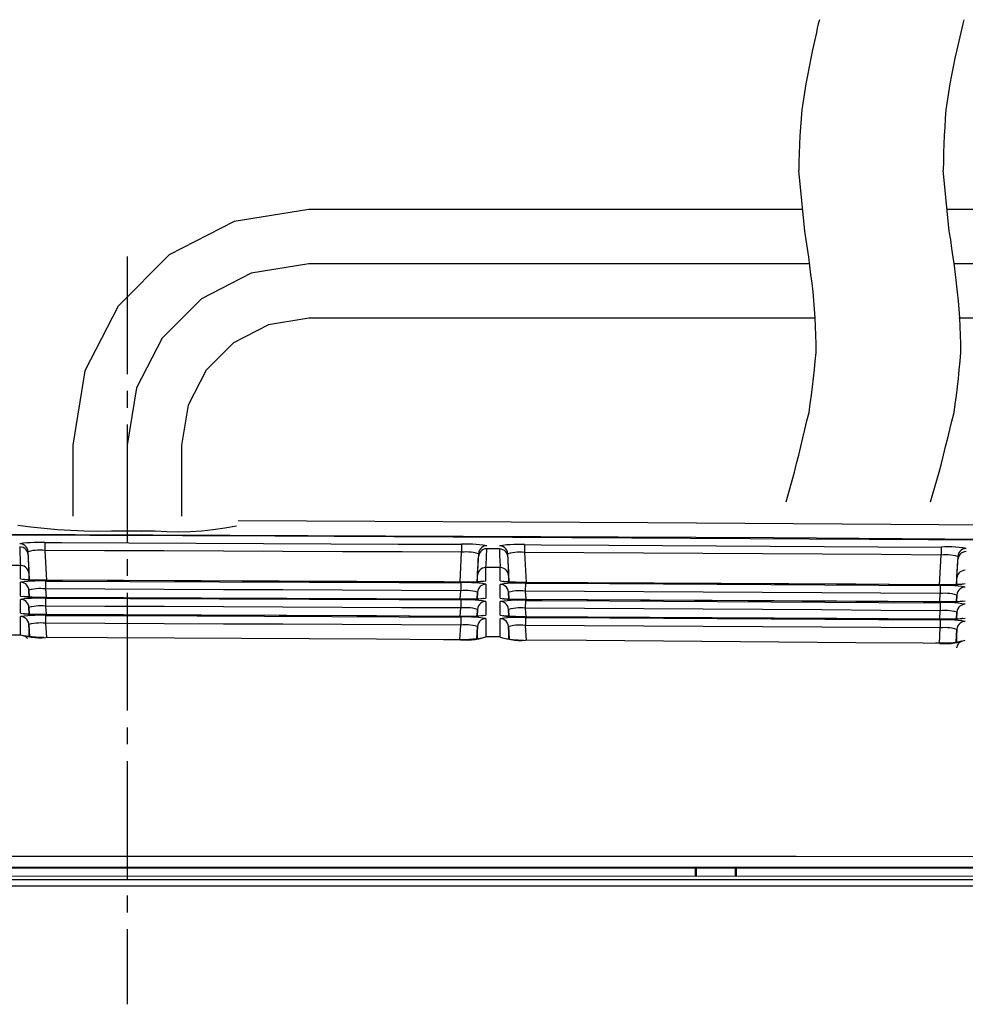
# Model space of a CAD drawing. Extents: x -409 to 545, y 148 to 402.
# Drawn here: x -87 to -31, y 324 to 382 of the extents above; entities that cross this region are included whole.
import ezdxf

# ---------------------------------------------------------------- set-up
doc = ezdxf.new("R2010")
doc.units = 0
doc.linetypes.add('CENTER2', pattern=[10, 7, -1, 1, -1])
doc.layers.add('3', color=1, linetype='CONTINUOUS')

msp = doc.modelspace()

# ---------------------------------------------------------------- linework, layer by layer
at = {"layer": '3', "color": 7, "linetype": 'CONTINUOUS'}
for p, q in [((-39.96, 382.37), (-40.021, 382.116)), ((-31.375, 382.37), (-31.438, 382.117)), ((-40.08, 381.862), (-40.139, 381.608)), ((-40.021, 382.116), (-40.08, 381.862)), ((-31.5, 381.863), (-31.56, 381.609)), ((-31.438, 382.117), (-31.5, 381.863)), ((-40.252, 381.097), (-40.307, 380.841)), ((-40.196, 381.352), (-40.252, 381.097)), ((-40.139, 381.608), (-40.196, 381.352)), ((-31.677, 381.1), (-31.734, 380.844)), ((-31.619, 381.354), (-31.677, 381.1)), ((-31.56, 381.609), (-31.619, 381.354)), ((-40.361, 380.585), (-40.47, 380.078)), ((-40.307, 380.841), (-40.361, 380.585)), ((-31.789, 380.588), (-31.9, 380.082)), ((-31.734, 380.844), (-31.789, 380.588)), ((-40.47, 380.078), (-40.574, 379.569)), ((-31.9, 380.082), (-32.005, 379.574)), ((-40.574, 379.569), (-40.671, 379.059)), ((-32.005, 379.574), (-32.105, 379.065)), ((-40.671, 379.059), (-40.764, 378.549)), ((-32.105, 379.065), (-32.198, 378.555)), ((-40.764, 378.549), (-40.85, 378.037)), ((-32.198, 378.555), (-32.286, 378.043)), ((-40.931, 377.524), (-41.007, 377.011)), ((-40.85, 378.037), (-40.931, 377.524)), ((-32.368, 377.531), (-32.443, 377.017)), ((-32.286, 378.043), (-32.368, 377.531)), ((-41.007, 377.011), (-41.046, 376.498)), ((-32.443, 377.017), (-32.479, 376.504)), ((-41.046, 376.498), (-41.08, 375.985)), ((-32.479, 376.504), (-32.51, 375.991)), ((-41.08, 375.985), (-41.11, 375.472)), ((-32.51, 375.991), (-32.536, 375.477)), ((-41.11, 375.472), (-41.135, 374.958)), ((-32.536, 375.477), (-32.558, 374.963)), ((-41.135, 374.958), (-41.156, 374.444)), ((-32.558, 374.963), (-32.575, 374.45)), ((-41.156, 374.444), (-41.171, 373.929)), ((-32.575, 374.45), (-32.589, 373.936)), ((-41.171, 373.929), (-41.182, 373.414)), ((-32.589, 373.936), (-32.598, 373.422)), ((-40.828, 369.806), (-41.182, 373.414)), ((-32.237, 369.801), (-32.598, 373.422)), ((-70.311, 371.091), (-74.744, 370.376)), ((-40.994, 371.091), (-70.311, 371.091)), ((-11.527, 371.091), (-32.335, 371.091)), ((-74.744, 370.376), (-78.593, 368.385)), ((-40.745, 369.29), (-40.828, 369.806)), ((-32.155, 369.285), (-32.237, 369.801)), ((-40.667, 368.775), (-40.745, 369.29)), ((-40.593, 368.259), (-40.667, 368.775)), ((-32.078, 368.769), (-32.155, 369.285)), ((-32.004, 368.253), (-32.078, 368.769)), ((-78.593, 368.385), (-81.628, 365.35)), ((-40.523, 367.742), (-40.593, 368.259)), ((-31.934, 367.735), (-32.004, 368.253)), ((-70.311, 367.854), (-73.721, 367.305)), ((-40.553, 367.854), (-70.311, 367.854)), ((-40.457, 367.225), (-40.523, 367.742)), ((-11.527, 367.854), (-31.967, 367.854)), ((-31.868, 367.218), (-31.934, 367.735)), ((-73.721, 367.305), (-76.682, 365.774)), ((-40.395, 366.707), (-40.457, 367.225)), ((-31.806, 366.699), (-31.868, 367.218)), ((-40.337, 366.188), (-40.395, 366.707)), ((-31.747, 366.18), (-31.806, 366.699)), ((-40.29, 365.676), (-40.337, 366.188)), ((-31.697, 365.667), (-31.747, 366.18)), ((-81.628, 365.35), (-83.619, 361.5)), ((-76.682, 365.774), (-79.017, 363.439)), ((-40.25, 365.163), (-40.29, 365.676)), ((-31.654, 365.153), (-31.697, 365.667)), ((-40.217, 364.649), (-40.25, 365.163)), ((-40.189, 364.135), (-40.217, 364.649)), ((-31.618, 364.639), (-31.654, 365.153)), ((-72.699, 364.234), (-74.772, 363.162)), ((-70.311, 364.619), (-72.699, 364.234)), ((-40.192, 364.619), (-70.311, 364.619)), ((-40.169, 363.62), (-40.189, 364.135)), ((-11.527, 364.619), (-31.667, 364.619)), ((-31.589, 364.124), (-31.618, 364.639)), ((-31.568, 363.609), (-31.589, 364.124)), ((-40.156, 363.105), (-40.169, 363.62)), ((-31.553, 363.094), (-31.568, 363.609)), ((-79.017, 363.439), (-80.549, 360.478)), ((-74.772, 363.162), (-76.406, 361.527)), ((-40.149, 362.589), (-40.156, 363.105)), ((-31.547, 362.578), (-31.553, 363.094)), ((-40.199, 362.079), (-40.149, 362.589)), ((-31.593, 362.068), (-31.547, 362.578)), ((-40.253, 361.569), (-40.199, 362.079)), ((-31.644, 361.557), (-31.593, 362.068)), ((-83.619, 361.5), (-84.333, 357.069)), ((-76.406, 361.527), (-77.478, 359.455)), ((-40.309, 361.06), (-40.253, 361.569)), ((-31.698, 361.048), (-31.644, 361.557)), ((-40.434, 360.042), (-40.37, 360.551)), ((-40.37, 360.551), (-40.309, 361.06)), ((-31.756, 360.538), (-31.698, 361.048)), ((-80.549, 360.478), (-81.099, 357.069)), ((-40.502, 359.533), (-40.434, 360.042)), ((-31.884, 359.521), (-31.818, 360.03)), ((-31.818, 360.03), (-31.756, 360.538)), ((-77.478, 359.455), (-77.863, 357.069)), ((-40.574, 359.025), (-40.502, 359.533)), ((-31.954, 359.014), (-31.884, 359.521)), ((-40.694, 358.518), (-40.574, 359.025)), ((-32.078, 358.508), (-31.954, 359.014)), ((-40.815, 358.011), (-40.694, 358.518)), ((-32.203, 358.002), (-32.078, 358.508)), ((-40.938, 357.505), (-40.815, 358.011)), ((-32.328, 357.496), (-32.203, 358.002)), ((-84.333, 357.069), (-84.333, 352.862)), ((-81.099, 357.069), (-81.099, 352.862)), ((-77.863, 357.069), (-77.863, 352.862)), ((-41.061, 356.998), (-40.938, 357.505)), ((-32.453, 356.99), (-32.328, 357.496)), ((-41.31, 355.986), (-41.185, 356.492)), ((-41.185, 356.492), (-41.061, 356.998)), ((-32.707, 355.979), (-32.58, 356.485)), ((-32.58, 356.485), (-32.453, 356.99)), ((-41.435, 355.481), (-41.31, 355.986)), ((-32.835, 355.474), (-32.707, 355.979)), ((-41.937, 353.711), (-41.435, 355.481)), ((-33.351, 353.711), (-32.835, 355.474)), ((-50.144, 352.456), (-74.511, 352.576)), ((-25.778, 352.302), (-50.144, 352.456)), ((-72.325, 351.676), (-121.515, 351.818)), ((-42.679, 351.573), (-111.633, 351.852)), ((-87.603, 352.332), (-86.819, 352.226)), ((-86.819, 352.226), (-86.032, 352.138)), ((-86.032, 352.138), (-85.243, 352.07)), ((-85.243, 352.07), (-84.453, 352.019)), ((-84.453, 352.019), (-83.661, 351.988)), ((-83.661, 351.988), (-82.869, 351.975)), ((-82.869, 351.975), (-82.077, 351.981)), ((-82.077, 351.981), (-80.231, 351.974)), ((-82.029, 351.981), (-81.665, 351.978)), ((-81.665, 351.978), (-81.302, 351.977)), ((-81.302, 351.977), (-80.938, 351.976)), ((-80.938, 351.976), (-80.574, 351.976)), ((-80.574, 351.976), (-80.21, 351.977)), ((-80.231, 351.974), (-79.437, 351.981)), ((-80.21, 351.977), (-79.844, 351.978)), ((-79.844, 351.978), (-79.478, 351.981)), ((-79.437, 351.981), (-78.746, 351.944)), ((-78.746, 351.944), (-78.053, 351.934)), ((-78.053, 351.934), (-77.361, 351.951)), ((-77.361, 351.951), (-76.669, 351.994)), ((-76.669, 351.994), (-75.979, 352.064)), ((-75.979, 352.064), (-75.291, 352.161)), ((-75.291, 352.161), (-74.607, 352.284)), ((-87.273, 351.243), (-87.486, 351.216)), ((-87.377, 351.203), (-87.486, 351.216)), ((-87.276, 351.168), (-87.377, 351.203)), ((-87.061, 351.264), (-87.273, 351.243)), ((-86.847, 351.281), (-87.061, 351.264)), ((-86.634, 351.292), (-86.847, 351.281)), ((-86.42, 351.297), (-86.634, 351.292)), ((-86.206, 351.297), (-86.42, 351.297)), ((-85.991, 351.292), (-86.206, 351.297)), ((-85.991, 351.292), (-84.992, 351.284)), ((-85.991, 351.292), (-85.991, 350.815)), ((-84.992, 351.284), (-80.996, 351.27)), ((-80.996, 351.27), (-64.988, 351.201)), ((-23.136, 351.392), (-72.325, 351.676)), ((-64.988, 351.201), (-61.22, 351.183)), ((-61.004, 351.194), (-61.22, 351.183)), ((-60.79, 351.196), (-61.004, 351.194)), ((-60.576, 351.192), (-60.79, 351.196)), ((-60.362, 351.18), (-60.576, 351.192)), ((26.273, 351.016), (-42.679, 351.573)), ((-87.377, 351.024), (-87.486, 351.036)), ((-87.486, 351.036), (-87.48, 350.877)), ((-87.48, 350.877), (-87.475, 350.717)), ((-87.475, 350.717), (-87.469, 350.558)), ((-87.276, 350.989), (-87.377, 351.024)), ((-87.185, 351.113), (-87.276, 351.168)), ((-87.185, 350.934), (-87.276, 350.989)), ((-87.109, 351.041), (-87.185, 351.113)), ((-87.109, 350.861), (-87.185, 350.934)), ((-87.049, 350.953), (-87.109, 351.041)), ((-87.049, 350.773), (-87.109, 350.861)), ((-87.008, 350.853), (-87.049, 350.953)), ((-87.008, 350.672), (-87.049, 350.773)), ((-86.99, 350.743), (-87.008, 350.853)), ((-86.99, 350.562), (-87.008, 350.672)), ((-86.85, 350.779), (-86.99, 350.743)), ((-86.901, 349.068), (-86.99, 350.743)), ((-86.709, 350.807), (-86.85, 350.779)), ((-86.567, 350.826), (-86.709, 350.807)), ((-86.424, 350.837), (-86.567, 350.826)), ((-86.28, 350.839), (-86.424, 350.837)), ((-86.135, 350.831), (-86.28, 350.839)), ((-85.991, 350.815), (-86.135, 350.831)), ((-82.453, 350.803), (-85.991, 350.815)), ((-85.991, 350.815), (-85.902, 349.044)), ((-78.915, 350.79), (-82.453, 350.803)), ((-75.376, 350.776), (-78.915, 350.79)), ((-71.838, 350.762), (-75.376, 350.776)), ((-68.299, 350.746), (-71.838, 350.762)), ((-64.759, 350.73), (-68.299, 350.746)), ((-61.22, 350.712), (-64.759, 350.73)), ((-61.316, 348.942), (-61.22, 350.712)), ((-61.22, 351.183), (-61.22, 350.712)), ((-61.077, 350.726), (-61.22, 350.712)), ((-60.934, 350.73), (-61.077, 350.726)), ((-60.791, 350.726), (-60.934, 350.73)), ((-60.649, 350.714), (-60.791, 350.726)), ((-60.507, 350.693), (-60.649, 350.714)), ((-60.365, 350.663), (-60.507, 350.693)), ((-60.225, 350.626), (-60.365, 350.663)), ((-60.149, 351.16), (-60.362, 351.18)), ((-60.225, 350.626), (-60.317, 348.955)), ((-60.207, 350.736), (-60.225, 350.626)), ((-60.167, 350.836), (-60.207, 350.736)), ((-60.167, 350.655), (-60.207, 350.554)), ((-60.107, 350.924), (-60.167, 350.836)), ((-60.107, 350.743), (-60.167, 350.655)), ((-59.936, 351.133), (-60.149, 351.16)), ((-60.029, 350.997), (-60.107, 350.924)), ((-60.029, 350.816), (-60.107, 350.743)), ((-59.938, 351.052), (-60.029, 350.997)), ((-59.938, 350.872), (-60.029, 350.816)), ((-59.835, 351.087), (-59.938, 351.052)), ((-59.835, 350.907), (-59.938, 350.872)), ((-59.723, 351.099), (-59.936, 351.133)), ((-59.723, 351.099), (-59.835, 351.087)), ((-59.723, 350.919), (-59.835, 350.907)), ((-59.741, 350.441), (-59.735, 350.6)), ((-59.735, 350.6), (-59.729, 350.759)), ((-59.729, 350.759), (-59.723, 350.919)), ((-58.979, 350.913), (-59.723, 350.919)), ((-58.766, 351.122), (-58.979, 351.096)), ((-58.868, 351.082), (-58.979, 351.096)), ((-58.868, 350.9), (-58.979, 350.913)), ((-58.979, 350.913), (-58.973, 350.753)), ((-58.973, 350.753), (-58.967, 350.593)), ((-58.765, 351.046), (-58.868, 351.082)), ((-58.765, 350.865), (-58.868, 350.9)), ((-58.553, 351.144), (-58.766, 351.122)), ((-58.675, 350.99), (-58.765, 351.046)), ((-58.675, 350.81), (-58.765, 350.865)), ((-58.599, 350.917), (-58.675, 350.99)), ((-58.599, 350.737), (-58.675, 350.81)), ((-58.54, 350.83), (-58.599, 350.917)), ((-58.54, 350.65), (-58.599, 350.737)), ((-58.339, 351.159), (-58.553, 351.144)), ((-58.501, 350.731), (-58.54, 350.83)), ((-58.501, 350.55), (-58.54, 350.65)), ((-58.484, 350.623), (-58.501, 350.731)), ((-58.343, 350.657), (-58.484, 350.623)), ((-58.394, 348.948), (-58.484, 350.623)), ((-58.202, 350.684), (-58.343, 350.657)), ((-58.124, 351.17), (-58.339, 351.159)), ((-58.059, 350.702), (-58.202, 350.684)), ((-57.91, 351.174), (-58.124, 351.17)), ((-57.916, 350.713), (-58.059, 350.702)), ((-57.772, 350.715), (-57.916, 350.713)), ((-57.696, 351.174), (-57.91, 351.174)), ((-57.628, 350.708), (-57.772, 350.715)), ((-57.483, 351.168), (-57.696, 351.174)), ((-57.483, 350.692), (-57.628, 350.708)), ((-57.483, 351.168), (-56.484, 351.16)), ((-57.483, 351.168), (-57.483, 350.692)), ((-53.948, 350.673), (-57.483, 350.692)), ((-57.483, 350.692), (-57.394, 348.921)), ((-56.484, 351.16), (-52.481, 351.14)), ((-50.412, 350.654), (-53.948, 350.673)), ((-52.481, 351.14), (-36.481, 351.042)), ((-46.875, 350.635), (-50.412, 350.654)), ((-43.338, 350.614), (-46.875, 350.635)), ((-39.8, 350.593), (-43.338, 350.614)), ((-36.481, 351.042), (-32.725, 351.018)), ((-32.51, 351.028), (-32.725, 351.018)), ((-32.725, 351.018), (-32.725, 350.547)), ((-32.294, 351.031), (-32.51, 351.028)), ((-32.08, 351.026), (-32.294, 351.031)), ((-31.866, 351.014), (-32.08, 351.026)), ((-31.652, 350.995), (-31.866, 351.014)), ((-31.674, 350.67), (-31.715, 350.569)), ((-31.614, 350.758), (-31.674, 350.67)), ((-31.44, 350.968), (-31.652, 350.995)), ((-31.536, 350.831), (-31.614, 350.758)), ((-31.536, 350.65), (-31.614, 350.577)), ((-31.444, 350.886), (-31.536, 350.831)), ((-31.444, 350.705), (-31.536, 350.65)), ((-31.341, 350.921), (-31.444, 350.886)), ((-31.341, 350.739), (-31.444, 350.705)), ((-31.229, 350.934), (-31.44, 350.968)), ((-31.229, 350.934), (-31.341, 350.921)), ((-31.229, 350.75), (-31.341, 350.739)), ((-87.469, 350.558), (-87.463, 350.398)), ((-87.463, 350.398), (-87.457, 350.239)), ((-87.457, 350.239), (-87.45, 350.079)), ((-87.45, 350.079), (-87.444, 349.92)), ((-86.99, 350.562), (-86.984, 350.405)), ((-86.984, 350.405), (-86.977, 350.248)), ((-86.977, 350.248), (-86.969, 350.09)), ((-86.969, 350.09), (-86.96, 349.932)), ((-60.247, 349.972), (-60.239, 350.13)), ((-60.239, 350.13), (-60.232, 350.286)), ((-60.232, 350.286), (-60.225, 350.443)), ((-60.207, 350.554), (-60.225, 350.443)), ((-59.763, 349.962), (-59.755, 350.122)), ((-59.755, 350.122), (-59.748, 350.281)), ((-59.748, 350.281), (-59.741, 350.441)), ((-58.967, 350.593), (-58.961, 350.434)), ((-58.961, 350.434), (-58.954, 350.274)), ((-58.954, 350.274), (-58.947, 350.115)), ((-58.947, 350.115), (-58.939, 349.956)), ((-58.484, 350.44), (-58.501, 350.55)), ((-58.484, 350.44), (-58.475, 350.282)), ((-58.475, 350.282), (-58.467, 350.124)), ((-58.467, 350.124), (-58.459, 349.967)), ((-36.263, 350.57), (-39.8, 350.593)), ((-32.725, 350.547), (-36.263, 350.57)), ((-32.822, 348.776), (-32.725, 350.547)), ((-32.583, 350.559), (-32.725, 350.547)), ((-32.44, 350.563), (-32.583, 350.559)), ((-32.297, 350.558), (-32.44, 350.563)), ((-32.155, 350.545), (-32.297, 350.558)), ((-32.013, 350.524), (-32.155, 350.545)), ((-31.872, 350.495), (-32.013, 350.524)), ((-31.732, 350.458), (-31.872, 350.495)), ((-31.732, 350.458), (-31.823, 348.79)), ((-31.746, 349.961), (-31.739, 350.119)), ((-31.739, 350.119), (-31.732, 350.277)), ((-31.715, 350.569), (-31.732, 350.458)), ((-31.715, 350.388), (-31.732, 350.277)), ((-31.674, 350.488), (-31.715, 350.388)), ((-31.614, 350.577), (-31.674, 350.488)), ((-87.444, 349.92), (-88.265, 349.924)), ((-87.431, 349.128), (-87.444, 349.92)), ((-87.322, 349.909), (-87.431, 349.92)), ((-87.221, 349.876), (-87.322, 349.909)), ((-87.132, 349.822), (-87.221, 349.876)), ((-87.056, 349.751), (-87.132, 349.822)), ((-86.996, 349.665), (-87.056, 349.751)), ((-86.954, 349.566), (-86.996, 349.665)), ((-86.96, 349.932), (-86.952, 349.774)), ((-86.934, 349.458), (-86.954, 349.566)), ((-86.952, 349.774), (-86.943, 349.616)), ((-86.943, 349.616), (-86.934, 349.458)), ((-86.934, 349.458), (-86.934, 349.068)), ((-60.281, 349.341), (-60.272, 349.499)), ((-60.261, 349.449), (-60.281, 349.341)), ((-60.272, 349.499), (-60.264, 349.657)), ((-60.264, 349.657), (-60.255, 349.815)), ((-60.218, 349.548), (-60.261, 349.449)), ((-60.255, 349.815), (-60.247, 349.972)), ((-60.157, 349.635), (-60.218, 349.548)), ((-60.08, 349.706), (-60.157, 349.635)), ((-59.989, 349.76), (-60.08, 349.706)), ((-59.888, 349.793), (-59.989, 349.76)), ((-59.778, 349.803), (-59.888, 349.793)), ((-59.778, 349.01), (-59.772, 349.803)), ((-59.772, 349.803), (-59.763, 349.962)), ((-58.931, 349.797), (-59.772, 349.803)), ((-58.939, 349.956), (-58.931, 349.797)), ((-58.923, 349.006), (-58.931, 349.797)), ((-58.814, 349.787), (-58.923, 349.797)), ((-58.713, 349.754), (-58.814, 349.787)), ((-58.623, 349.701), (-58.713, 349.754)), ((-58.546, 349.63), (-58.623, 349.701)), ((-58.486, 349.544), (-58.546, 349.63)), ((-58.446, 349.446), (-58.486, 349.544)), ((-58.459, 349.967), (-58.452, 349.81)), ((-58.452, 349.81), (-58.444, 349.653)), ((-58.427, 349.338), (-58.446, 349.446)), ((-58.444, 349.653), (-58.436, 349.496)), ((-58.436, 349.496), (-58.427, 349.338)), ((-31.779, 349.332), (-31.77, 349.489)), ((-31.77, 349.489), (-31.762, 349.646)), ((-31.762, 349.646), (-31.754, 349.804)), ((-31.754, 349.804), (-31.746, 349.961)), ((-31.664, 349.468), (-31.725, 349.382)), ((-31.586, 349.54), (-31.664, 349.468)), ((-31.496, 349.593), (-31.586, 349.54)), ((-31.394, 349.627), (-31.496, 349.593)), ((-31.285, 349.638), (-31.394, 349.627)), ((-87.431, 349.128), (-87.22, 349.093)), ((-87.221, 348.954), (-87.431, 348.927)), ((-87.431, 348.108), (-87.431, 348.927)), ((-87.322, 348.915), (-87.431, 348.927)), ((-87.22, 348.88), (-87.322, 348.915)), ((-87.279, 349.101), (-87.279, 349.097)), ((-87.21, 349.09), (-87.279, 349.101)), ((-87.009, 348.976), (-87.221, 348.954)), ((-87.22, 349.093), (-87.008, 349.066)), ((-87.13, 348.825), (-87.22, 348.88)), ((-86.961, 349.072), (-87.21, 349.09)), ((-86.796, 348.992), (-87.009, 348.976)), ((-87.008, 349.066), (-86.793, 349.047)), ((-86.52, 349.052), (-86.961, 349.072)), ((-86.583, 349.002), (-86.796, 348.992)), ((-86.793, 349.047), (-86.578, 349.035)), ((-86.37, 349.007), (-86.583, 349.002)), ((-86.578, 349.035), (-86.361, 349.03)), ((-85.997, 349.044), (-86.52, 349.052)), ((-86.156, 349.007), (-86.37, 349.007)), ((-86.361, 349.03), (-86.145, 349.033)), ((-85.943, 349.001), (-86.156, 349.007)), ((-86.145, 349.033), (-85.928, 349.044)), ((-85.928, 349.044), (-85.997, 349.044)), ((-85.943, 349.001), (-84.936, 348.996)), ((-85.943, 349.001), (-85.943, 348.528)), ((-82.283, 349.032), (-85.928, 349.044)), ((-67.44, 348.969), (-85.928, 349.044)), ((-84.936, 348.996), (-80.94, 348.983)), ((-66.276, 348.963), (-82.283, 349.032)), ((-80.94, 348.983), (-64.94, 348.914)), ((-61.281, 348.942), (-67.44, 348.969)), ((-62.28, 348.945), (-66.276, 348.963)), ((-64.94, 348.914), (-61.274, 348.894)), ((-61.281, 348.942), (-62.28, 348.945)), ((-61.322, 348.942), (-61.431, 348.942)), ((-60.791, 348.942), (-61.322, 348.942)), ((-61.281, 348.942), (-61.065, 348.935)), ((-61.058, 348.905), (-61.274, 348.894)), ((-61.274, 348.894), (-61.274, 348.426)), ((-61.065, 348.935), (-60.849, 348.934)), ((-60.842, 348.908), (-61.058, 348.905)), ((-60.849, 348.934), (-60.634, 348.938)), ((-60.627, 348.903), (-60.842, 348.908)), ((-60.357, 348.955), (-60.791, 348.942)), ((-60.634, 348.938), (-60.42, 348.948)), ((-60.413, 348.891), (-60.627, 348.903)), ((-60.42, 348.948), (-60.205, 348.963)), ((-60.2, 348.872), (-60.413, 348.891)), ((-60.075, 348.969), (-60.357, 348.955)), ((-60.281, 348.955), (-60.281, 349.341)), ((-60.205, 348.963), (-59.991, 348.984)), ((-59.988, 348.845), (-60.2, 348.872)), ((-59.957, 348.975), (-60.075, 348.969)), ((-59.991, 348.984), (-59.778, 349.01)), ((-59.778, 348.81), (-59.988, 348.845)), ((-59.922, 348.983), (-59.957, 348.975)), ((-59.93, 348.983), (-59.922, 348.983)), ((-58.923, 349.006), (-58.71, 348.971)), ((-58.704, 348.969), (-58.772, 348.975)), ((-58.71, 348.971), (-58.496, 348.944)), ((-58.498, 348.852), (-58.71, 348.831)), ((-58.455, 348.948), (-58.704, 348.969)), ((-58.285, 348.868), (-58.498, 348.852)), ((-58.496, 348.944), (-58.282, 348.924)), ((-58.015, 348.932), (-58.455, 348.948)), ((-58.427, 349.338), (-58.427, 348.948)), ((-58.072, 348.878), (-58.285, 348.868)), ((-58.282, 348.924), (-58.067, 348.912)), ((-57.858, 348.883), (-58.072, 348.878)), ((-58.067, 348.912), (-57.852, 348.907)), ((-57.491, 348.921), (-58.015, 348.932)), ((-57.643, 348.882), (-57.858, 348.883)), ((-57.852, 348.907), (-57.637, 348.91)), ((-57.428, 348.876), (-57.643, 348.882)), ((-57.637, 348.91), (-57.422, 348.921)), ((-57.422, 348.921), (-57.491, 348.921)), ((-57.428, 348.876), (-57.435, 348.403)), ((-57.428, 348.876), (-56.43, 348.873)), ((-53.783, 348.9), (-57.422, 348.921)), ((-38.941, 348.817), (-57.422, 348.921)), ((-56.43, 348.873), (-52.433, 348.848)), ((-37.783, 348.807), (-53.783, 348.9)), ((-52.433, 348.848), (-36.425, 348.756)), ((-31.789, 349.176), (-31.779, 349.332)), ((-31.768, 349.284), (-31.789, 349.176)), ((-31.789, 348.79), (-31.789, 349.176)), ((-31.725, 349.382), (-31.768, 349.284)), ((-31.498, 348.819), (-31.285, 348.845)), ((-87.053, 348.752), (-87.13, 348.825)), ((-86.993, 348.664), (-87.053, 348.752)), ((-86.952, 348.564), (-86.993, 348.664)), ((-86.934, 348.453), (-86.952, 348.564)), ((-86.795, 348.49), (-86.934, 348.453)), ((-86.934, 348.453), (-86.915, 348.048)), ((-86.934, 348.453), (-86.934, 348.048)), ((-86.915, 348.048), (-86.934, 348.453)), ((-86.655, 348.518), (-86.795, 348.49)), ((-86.513, 348.537), (-86.655, 348.518)), ((-86.371, 348.548), (-86.513, 348.537)), ((-86.228, 348.55), (-86.371, 348.548)), ((-86.085, 348.543), (-86.228, 348.55)), ((-85.943, 348.528), (-86.085, 348.543)), ((-82.42, 348.516), (-85.943, 348.528)), ((-85.943, 348.528), (-85.914, 348.025)), ((-78.896, 348.502), (-82.42, 348.516)), ((-75.371, 348.488), (-78.896, 348.502)), ((-71.846, 348.473), (-75.371, 348.488)), ((-68.321, 348.457), (-71.846, 348.473)), ((-64.797, 348.441), (-68.321, 348.457)), ((-61.274, 348.426), (-64.797, 348.441)), ((-61.301, 347.922), (-61.274, 348.426)), ((-61.129, 348.437), (-61.274, 348.426)), ((-60.984, 348.441), (-61.129, 348.437)), ((-60.841, 348.436), (-60.984, 348.441)), ((-60.699, 348.423), (-60.841, 348.436)), ((-60.558, 348.401), (-60.699, 348.423)), ((-60.418, 348.372), (-60.558, 348.401)), ((-60.281, 348.334), (-60.418, 348.372)), ((-60.302, 347.935), (-60.281, 348.334)), ((-60.281, 348.334), (-60.302, 347.935)), ((-60.263, 348.445), (-60.281, 348.334)), ((-60.281, 347.935), (-60.281, 348.334)), ((-60.222, 348.546), (-60.263, 348.445)), ((-60.162, 348.634), (-60.222, 348.546)), ((-60.084, 348.707), (-60.162, 348.634)), ((-59.993, 348.763), (-60.084, 348.707)), ((-59.89, 348.798), (-59.993, 348.763)), ((-59.778, 348.81), (-59.89, 348.798)), ((-59.778, 348.81), (-59.778, 347.991)), ((-58.71, 348.831), (-58.923, 348.804)), ((-58.923, 347.985), (-58.923, 348.804)), ((-58.814, 348.792), (-58.923, 348.804)), ((-58.713, 348.757), (-58.814, 348.792)), ((-58.623, 348.702), (-58.713, 348.757)), ((-58.546, 348.629), (-58.623, 348.702)), ((-58.486, 348.542), (-58.546, 348.629)), ((-58.446, 348.442), (-58.486, 348.542)), ((-58.427, 348.332), (-58.446, 348.442)), ((-58.288, 348.368), (-58.427, 348.332)), ((-58.427, 348.332), (-58.407, 347.928)), ((-58.427, 348.332), (-58.427, 347.928)), ((-58.407, 347.928), (-58.427, 348.332)), ((-58.147, 348.395), (-58.288, 348.368)), ((-58.005, 348.414), (-58.147, 348.395)), ((-57.863, 348.424), (-58.005, 348.414)), ((-57.72, 348.425), (-57.863, 348.424)), ((-57.578, 348.418), (-57.72, 348.425)), ((-57.435, 348.403), (-57.578, 348.418)), ((-53.912, 348.384), (-57.435, 348.403)), ((-57.435, 348.403), (-57.408, 347.901)), ((-50.389, 348.365), (-53.912, 348.384)), ((-46.866, 348.344), (-50.389, 348.365)), ((-43.344, 348.323), (-46.866, 348.344)), ((-39.822, 348.302), (-43.344, 348.323)), ((-36.301, 348.279), (-39.822, 348.302)), ((-32.788, 348.776), (-38.941, 348.817)), ((-33.787, 348.783), (-37.783, 348.807)), ((-36.425, 348.756), (-32.773, 348.729)), ((-32.78, 348.256), (-36.301, 348.279)), ((-32.788, 348.776), (-33.787, 348.783)), ((-32.822, 348.776), (-32.938, 348.776)), ((-32.297, 348.776), (-32.822, 348.776)), ((-32.788, 348.776), (-32.572, 348.77)), ((-32.779, 348.527), (-32.78, 348.459)), ((-32.78, 348.459), (-32.78, 348.391)), ((-32.78, 348.391), (-32.78, 348.323)), ((-32.78, 348.323), (-32.78, 348.256)), ((-32.636, 348.268), (-32.78, 348.256)), ((-32.778, 348.594), (-32.779, 348.527)), ((-32.776, 348.662), (-32.778, 348.594)), ((-32.773, 348.729), (-32.776, 348.662)), ((-32.561, 348.739), (-32.773, 348.729)), ((-32.492, 348.272), (-32.636, 348.268)), ((-32.572, 348.77), (-32.357, 348.769)), ((-32.347, 348.742), (-32.561, 348.739)), ((-32.348, 348.268), (-32.492, 348.272)), ((-32.357, 348.769), (-32.141, 348.773)), ((-32.206, 348.256), (-32.348, 348.268)), ((-32.134, 348.737), (-32.347, 348.742)), ((-31.858, 348.787), (-32.297, 348.776)), ((-32.141, 348.773), (-31.926, 348.783)), ((-31.921, 348.724), (-32.134, 348.737)), ((-31.926, 348.783), (-31.712, 348.798)), ((-31.708, 348.704), (-31.921, 348.724)), ((-31.582, 348.801), (-31.858, 348.787)), ((-31.77, 348.279), (-31.789, 348.169)), ((-31.729, 348.379), (-31.77, 348.279)), ((-31.667, 348.468), (-31.729, 348.379)), ((-31.712, 348.798), (-31.498, 348.819)), ((-31.496, 348.677), (-31.708, 348.704)), ((-31.589, 348.541), (-31.667, 348.468)), ((-31.497, 348.596), (-31.589, 348.541)), ((-31.463, 348.81), (-31.582, 348.801)), ((-31.395, 348.63), (-31.497, 348.596)), ((-31.285, 348.642), (-31.496, 348.677)), ((-31.429, 348.817), (-31.463, 348.81)), ((-31.285, 348.642), (-31.395, 348.63)), ((-87.431, 348.108), (-87.22, 348.073)), ((-87.221, 347.934), (-87.431, 347.907)), ((-87.322, 347.895), (-87.431, 347.907)), ((-87.431, 347.35), (-87.431, 347.907)), ((-87.22, 347.859), (-87.322, 347.895)), ((-87.21, 348.066), (-87.279, 348.076)), ((-87.009, 347.955), (-87.221, 347.934)), ((-87.22, 348.073), (-87.008, 348.046)), ((-87.13, 347.804), (-87.22, 347.859)), ((-86.961, 348.054), (-87.21, 348.066)), ((-87.053, 347.731), (-87.13, 347.804)), ((-86.993, 347.642), (-87.053, 347.731)), ((-86.796, 347.971), (-87.009, 347.955)), ((-87.008, 348.046), (-86.793, 348.027)), ((-86.52, 348.032), (-86.961, 348.054)), ((-86.583, 347.981), (-86.796, 347.971)), ((-86.793, 348.027), (-86.578, 348.015)), ((-86.37, 347.986), (-86.583, 347.981)), ((-86.578, 348.015), (-86.361, 348.011)), ((-85.997, 348.025), (-86.52, 348.032)), ((-86.156, 347.986), (-86.37, 347.986)), ((-86.361, 348.011), (-86.145, 348.014)), ((-85.943, 347.979), (-86.156, 347.986)), ((-86.145, 348.014), (-85.928, 348.025)), ((-85.928, 348.025), (-85.997, 348.025)), ((-85.943, 347.979), (-84.936, 347.976)), ((-85.943, 347.979), (-85.943, 347.508)), ((-82.283, 348.011), (-85.928, 348.025)), ((-67.44, 347.949), (-85.928, 348.025)), ((-84.936, 347.976), (-80.94, 347.964)), ((-66.276, 347.942), (-82.283, 348.011)), ((-80.94, 347.964), (-64.94, 347.895)), ((-61.281, 347.922), (-67.44, 347.949)), ((-62.28, 347.925), (-66.276, 347.942)), ((-64.94, 347.895), (-61.274, 347.874)), ((-61.281, 347.922), (-62.28, 347.925)), ((-61.322, 347.922), (-61.431, 347.922)), ((-60.791, 347.922), (-61.322, 347.922)), ((-61.281, 347.922), (-61.065, 347.915)), ((-61.058, 347.884), (-61.274, 347.874)), ((-61.274, 347.874), (-61.274, 347.401)), ((-61.065, 347.915), (-60.849, 347.913)), ((-60.842, 347.887), (-61.058, 347.884)), ((-60.849, 347.913), (-60.634, 347.917)), ((-60.627, 347.883), (-60.842, 347.887)), ((-60.357, 347.933), (-60.791, 347.922)), ((-60.634, 347.917), (-60.42, 347.927)), ((-60.413, 347.871), (-60.627, 347.883)), ((-60.42, 347.927), (-60.205, 347.943)), ((-60.2, 347.852), (-60.413, 347.871)), ((-60.075, 347.949), (-60.357, 347.933)), ((-60.205, 347.943), (-59.991, 347.964)), ((-59.988, 347.825), (-60.2, 347.852)), ((-60.084, 347.688), (-60.162, 347.615)), ((-59.993, 347.743), (-60.084, 347.688)), ((-59.957, 347.956), (-60.075, 347.949)), ((-59.89, 347.778), (-59.993, 347.743)), ((-59.991, 347.964), (-59.778, 347.991)), ((-59.778, 347.791), (-59.988, 347.825)), ((-59.922, 347.964), (-59.957, 347.956)), ((-59.93, 347.964), (-59.922, 347.964)), ((-59.778, 347.791), (-59.89, 347.778)), ((-59.778, 347.791), (-59.778, 346.971)), ((-58.923, 347.985), (-58.71, 347.95)), ((-58.71, 347.811), (-58.923, 347.784)), ((-58.814, 347.772), (-58.923, 347.784)), ((-58.923, 346.963), (-58.923, 347.784)), ((-58.713, 347.737), (-58.814, 347.772)), ((-58.704, 347.949), (-58.772, 347.956)), ((-58.623, 347.682), (-58.713, 347.737)), ((-58.71, 347.95), (-58.496, 347.923)), ((-58.498, 347.832), (-58.71, 347.811)), ((-58.455, 347.928), (-58.704, 347.949)), ((-58.546, 347.609), (-58.623, 347.682)), ((-58.285, 347.848), (-58.498, 347.832)), ((-58.496, 347.923), (-58.282, 347.903)), ((-58.015, 347.907), (-58.455, 347.928)), ((-58.072, 347.858), (-58.285, 347.848)), ((-58.282, 347.903), (-58.067, 347.891)), ((-57.858, 347.862), (-58.072, 347.858)), ((-58.067, 347.891), (-57.852, 347.886)), ((-57.491, 347.901), (-58.015, 347.907)), ((-57.643, 347.86), (-57.858, 347.862)), ((-57.852, 347.886), (-57.637, 347.89)), ((-57.428, 347.853), (-57.643, 347.86)), ((-57.637, 347.89), (-57.422, 347.901)), ((-57.422, 347.901), (-57.491, 347.901)), ((-57.428, 347.853), (-57.435, 347.385)), ((-57.428, 347.853), (-56.43, 347.849)), ((-53.783, 347.88), (-57.422, 347.901)), ((-38.941, 347.795), (-57.422, 347.901)), ((-56.43, 347.849), (-52.433, 347.829)), ((-37.783, 347.787), (-53.783, 347.88)), ((-52.433, 347.829), (-36.425, 347.733)), ((-32.788, 347.757), (-38.941, 347.795)), ((-33.787, 347.763), (-37.783, 347.787)), ((-36.425, 347.733), (-32.773, 347.708)), ((-32.788, 347.757), (-33.787, 347.763)), ((-32.822, 347.757), (-32.938, 347.757)), ((-32.297, 347.757), (-32.822, 347.757)), ((-32.807, 347.757), (-32.78, 348.256)), ((-32.788, 347.757), (-32.572, 347.749)), ((-32.773, 347.708), (-32.776, 347.641)), ((-32.561, 347.719), (-32.773, 347.708)), ((-32.572, 347.749), (-32.357, 347.748)), ((-32.347, 347.721), (-32.561, 347.719)), ((-32.357, 347.748), (-32.141, 347.752)), ((-32.134, 347.716), (-32.347, 347.721)), ((-31.858, 347.766), (-32.297, 347.757)), ((-32.064, 348.235), (-32.206, 348.256)), ((-32.141, 347.752), (-31.926, 347.762)), ((-31.921, 347.704), (-32.134, 347.716)), ((-31.925, 348.206), (-32.064, 348.235)), ((-31.926, 347.762), (-31.712, 347.778)), ((-31.789, 348.169), (-31.925, 348.206)), ((-31.708, 347.683), (-31.921, 347.704)), ((-31.582, 347.78), (-31.858, 347.766)), ((-31.808, 347.769), (-31.789, 348.169)), ((-31.789, 348.169), (-31.808, 347.769)), ((-31.789, 347.769), (-31.789, 348.169)), ((-31.712, 347.778), (-31.498, 347.799)), ((-31.496, 347.655), (-31.708, 347.683)), ((-31.463, 347.791), (-31.582, 347.78)), ((-31.498, 347.799), (-31.285, 347.826)), ((-31.429, 347.795), (-31.463, 347.791)), ((-87.431, 347.139), (-87.431, 347.35)), ((-87.431, 347.088), (-87.431, 347.139)), ((-87.431, 347.088), (-87.22, 347.053)), ((-86.952, 347.542), (-86.993, 347.642)), ((-86.934, 347.433), (-86.952, 347.542)), ((-86.795, 347.469), (-86.934, 347.433)), ((-86.934, 347.433), (-86.915, 347.025)), ((-86.934, 347.433), (-86.934, 347.03)), ((-86.915, 347.025), (-86.934, 347.433)), ((-86.655, 347.497), (-86.795, 347.469)), ((-86.513, 347.516), (-86.655, 347.497)), ((-86.371, 347.526), (-86.513, 347.516)), ((-86.228, 347.528), (-86.371, 347.526)), ((-86.085, 347.522), (-86.228, 347.528)), ((-85.943, 347.508), (-86.085, 347.522)), ((-82.42, 347.494), (-85.943, 347.508)), ((-85.943, 347.508), (-85.914, 347.004)), ((-78.896, 347.48), (-82.42, 347.494)), ((-75.371, 347.466), (-78.896, 347.48)), ((-71.846, 347.451), (-75.371, 347.466)), ((-68.321, 347.435), (-71.846, 347.451)), ((-64.797, 347.418), (-68.321, 347.435)), ((-61.274, 347.401), (-64.797, 347.418)), ((-61.301, 346.902), (-61.274, 347.401)), ((-61.129, 347.413), (-61.274, 347.401)), ((-60.984, 347.417), (-61.129, 347.413)), ((-60.841, 347.413), (-60.984, 347.417)), ((-60.699, 347.401), (-60.841, 347.413)), ((-60.558, 347.381), (-60.699, 347.401)), ((-60.418, 347.352), (-60.558, 347.381)), ((-60.281, 347.315), (-60.418, 347.352)), ((-60.302, 346.917), (-60.281, 347.315)), ((-60.281, 347.315), (-60.302, 346.917)), ((-60.263, 347.426), (-60.281, 347.315)), ((-60.281, 346.917), (-60.281, 347.315)), ((-60.222, 347.527), (-60.263, 347.426)), ((-60.162, 347.615), (-60.222, 347.527)), ((-58.486, 347.521), (-58.546, 347.609)), ((-58.446, 347.422), (-58.486, 347.521)), ((-58.427, 347.312), (-58.446, 347.422)), ((-58.288, 347.347), (-58.427, 347.312)), ((-58.427, 347.312), (-58.407, 346.905)), ((-58.427, 347.312), (-58.427, 346.908)), ((-58.407, 346.905), (-58.427, 347.312)), ((-58.147, 347.374), (-58.288, 347.347)), ((-58.005, 347.392), (-58.147, 347.374)), ((-57.863, 347.403), (-58.005, 347.392)), ((-57.72, 347.405), (-57.863, 347.403)), ((-57.578, 347.399), (-57.72, 347.405)), ((-57.435, 347.385), (-57.578, 347.399)), ((-53.912, 347.365), (-57.435, 347.385)), ((-57.435, 347.385), (-57.408, 346.881)), ((-50.389, 347.345), (-53.912, 347.365)), ((-46.866, 347.325), (-50.389, 347.345)), ((-43.344, 347.304), (-46.866, 347.325)), ((-39.822, 347.282), (-43.344, 347.304)), ((-36.301, 347.259), (-39.822, 347.282)), ((-32.78, 347.235), (-36.301, 347.259)), ((-32.807, 346.737), (-32.78, 347.235)), ((-32.779, 347.506), (-32.78, 347.438)), ((-32.78, 347.438), (-32.78, 347.371)), ((-32.78, 347.371), (-32.78, 347.303)), ((-32.78, 347.303), (-32.78, 347.235)), ((-32.636, 347.248), (-32.78, 347.235)), ((-32.778, 347.573), (-32.779, 347.506)), ((-32.776, 347.641), (-32.778, 347.573)), ((-32.492, 347.252), (-32.636, 347.248)), ((-32.348, 347.248), (-32.492, 347.252)), ((-32.206, 347.236), (-32.348, 347.248)), ((-32.064, 347.216), (-32.206, 347.236)), ((-31.925, 347.188), (-32.064, 347.216)), ((-31.789, 347.151), (-31.925, 347.188)), ((-31.808, 346.75), (-31.789, 347.151)), ((-31.789, 347.151), (-31.808, 346.75)), ((-31.77, 347.259), (-31.789, 347.151)), ((-31.789, 346.75), (-31.789, 347.151)), ((-31.729, 347.358), (-31.77, 347.259)), ((-31.667, 347.446), (-31.729, 347.358)), ((-31.589, 347.518), (-31.667, 347.446)), ((-31.497, 347.573), (-31.589, 347.518)), ((-31.395, 347.608), (-31.497, 347.573)), ((-31.285, 347.619), (-31.496, 347.655)), ((-31.285, 347.619), (-31.395, 347.608)), ((-87.221, 346.914), (-87.431, 346.888)), ((-87.322, 346.874), (-87.431, 346.888)), ((-87.431, 345.806), (-87.431, 346.888)), ((-87.22, 346.838), (-87.322, 346.874)), ((-87.279, 347.058), (-87.279, 347.054)), ((-87.21, 347.046), (-87.279, 347.058)), ((-87.009, 346.935), (-87.221, 346.914)), ((-87.22, 347.053), (-87.008, 347.026)), ((-87.13, 346.783), (-87.22, 346.838)), ((-86.961, 347.03), (-87.21, 347.046)), ((-87.053, 346.71), (-87.13, 346.783)), ((-86.993, 346.622), (-87.053, 346.71)), ((-86.796, 346.95), (-87.009, 346.935)), ((-87.008, 347.026), (-86.793, 347.007)), ((-86.952, 346.522), (-86.993, 346.622)), ((-86.52, 347.013), (-86.961, 347.03)), ((-86.934, 346.413), (-86.952, 346.522)), ((-86.583, 346.96), (-86.796, 346.95)), ((-86.793, 347.007), (-86.578, 346.995)), ((-86.37, 346.964), (-86.583, 346.96)), ((-86.578, 346.995), (-86.361, 346.99)), ((-85.997, 347.004), (-86.52, 347.013)), ((-86.371, 346.505), (-86.513, 346.495)), ((-86.228, 346.508), (-86.371, 346.505)), ((-86.156, 346.963), (-86.37, 346.964)), ((-86.361, 346.99), (-86.145, 346.994)), ((-86.085, 346.502), (-86.228, 346.508)), ((-85.943, 346.957), (-86.156, 346.963)), ((-86.145, 346.994), (-85.928, 347.004)), ((-85.928, 347.004), (-85.997, 347.004)), ((-85.943, 346.957), (-85.943, 346.488)), ((-85.943, 346.957), (-84.936, 346.957)), ((-82.283, 346.992), (-85.928, 347.004)), ((-67.44, 346.929), (-85.928, 347.004)), ((-84.936, 346.957), (-80.94, 346.943)), ((-66.276, 346.923), (-82.283, 346.992)), ((-80.94, 346.943), (-64.94, 346.874)), ((-61.281, 346.902), (-67.44, 346.929)), ((-62.28, 346.902), (-66.276, 346.923)), ((-64.94, 346.874), (-61.274, 346.854)), ((-61.281, 346.899), (-62.28, 346.902)), ((-61.322, 346.902), (-61.431, 346.902)), ((-60.791, 346.902), (-61.322, 346.902)), ((-61.281, 346.899), (-61.065, 346.892)), ((-61.058, 346.865), (-61.274, 346.854)), ((-61.274, 346.854), (-61.274, 346.383)), ((-61.065, 346.892), (-60.849, 346.892)), ((-60.842, 346.867), (-61.058, 346.865)), ((-60.849, 346.892), (-60.634, 346.896)), ((-60.627, 346.862), (-60.842, 346.867)), ((-60.357, 346.911), (-60.791, 346.902)), ((-60.634, 346.896), (-60.42, 346.907)), ((-60.413, 346.85), (-60.627, 346.862)), ((-60.42, 346.907), (-60.205, 346.923)), ((-60.2, 346.83), (-60.413, 346.85)), ((-60.075, 346.926), (-60.357, 346.911)), ((-60.222, 346.505), (-60.263, 346.405)), ((-60.162, 346.593), (-60.222, 346.505)), ((-60.205, 346.923), (-59.991, 346.944)), ((-59.988, 346.802), (-60.2, 346.83)), ((-60.084, 346.666), (-60.162, 346.593)), ((-59.993, 346.721), (-60.084, 346.666)), ((-59.957, 346.935), (-60.075, 346.926)), ((-59.89, 346.756), (-59.993, 346.721)), ((-59.991, 346.944), (-59.778, 346.971)), ((-59.778, 346.767), (-59.988, 346.802)), ((-59.922, 346.943), (-59.957, 346.935)), ((-59.93, 346.943), (-59.922, 346.943)), ((-59.778, 346.767), (-59.89, 346.756)), ((-59.778, 346.767), (-59.778, 345.702)), ((-58.923, 346.963), (-58.71, 346.929)), ((-58.71, 346.791), (-58.923, 346.764)), ((-58.814, 346.752), (-58.923, 346.764)), ((-58.923, 345.961), (-58.923, 346.764)), ((-58.713, 346.717), (-58.814, 346.752)), ((-58.704, 346.926), (-58.772, 346.935)), ((-58.623, 346.662), (-58.713, 346.717)), ((-58.71, 346.929), (-58.496, 346.902)), ((-58.498, 346.812), (-58.71, 346.791)), ((-58.455, 346.908), (-58.704, 346.926)), ((-58.546, 346.589), (-58.623, 346.662)), ((-58.486, 346.501), (-58.546, 346.589)), ((-58.285, 346.828), (-58.498, 346.812)), ((-58.496, 346.902), (-58.282, 346.883)), ((-58.015, 346.888), (-58.455, 346.908)), ((-58.072, 346.838), (-58.285, 346.828)), ((-58.282, 346.883), (-58.067, 346.871)), ((-57.858, 346.842), (-58.072, 346.838)), ((-58.067, 346.871), (-57.852, 346.867)), ((-57.491, 346.881), (-58.015, 346.888)), ((-57.643, 346.84), (-57.858, 346.842)), ((-57.852, 346.867), (-57.637, 346.87)), ((-57.428, 346.833), (-57.643, 346.84)), ((-57.637, 346.87), (-57.422, 346.881)), ((-57.422, 346.881), (-57.491, 346.881)), ((-57.429, 346.564), (-57.431, 346.497)), ((-57.428, 346.698), (-57.429, 346.631)), ((-57.429, 346.631), (-57.429, 346.564)), ((-57.428, 346.833), (-57.428, 346.765)), ((-57.428, 346.833), (-56.43, 346.83)), ((-57.428, 346.765), (-57.428, 346.698)), ((-53.783, 346.86), (-57.422, 346.881)), ((-38.941, 346.773), (-57.422, 346.881)), ((-56.43, 346.83), (-52.433, 346.805)), ((-37.783, 346.764), (-53.783, 346.86)), ((-52.433, 346.805), (-36.425, 346.712)), ((-32.788, 346.737), (-38.941, 346.773)), ((-33.787, 346.74), (-37.783, 346.764)), ((-36.425, 346.712), (-32.773, 346.689)), ((-32.788, 346.737), (-33.787, 346.74)), ((-32.822, 346.737), (-32.938, 346.737)), ((-32.297, 346.737), (-32.822, 346.737)), ((-32.788, 346.737), (-32.572, 346.729)), ((-32.778, 346.553), (-32.779, 346.485)), ((-32.776, 346.621), (-32.778, 346.553)), ((-32.773, 346.689), (-32.776, 346.621)), ((-32.561, 346.699), (-32.773, 346.689)), ((-32.572, 346.729), (-32.357, 346.727)), ((-32.347, 346.701), (-32.561, 346.699)), ((-32.357, 346.727), (-32.141, 346.731)), ((-32.134, 346.696), (-32.347, 346.701)), ((-31.858, 346.743), (-32.297, 346.737)), ((-32.141, 346.731), (-31.926, 346.741)), ((-31.921, 346.683), (-32.134, 346.696)), ((-31.926, 346.741), (-31.712, 346.756)), ((-31.708, 346.662), (-31.921, 346.683)), ((-31.582, 346.758), (-31.858, 346.743)), ((-31.712, 346.756), (-31.498, 346.776)), ((-31.496, 346.634), (-31.708, 346.662)), ((-31.497, 346.553), (-31.589, 346.498)), ((-31.463, 346.77), (-31.582, 346.758)), ((-31.498, 346.776), (-31.285, 346.801)), ((-31.395, 346.587), (-31.497, 346.553)), ((-31.285, 346.599), (-31.496, 346.634)), ((-31.429, 346.773), (-31.463, 346.77)), ((-31.285, 346.599), (-31.395, 346.587)), ((-86.795, 346.449), (-86.934, 346.413)), ((-86.934, 346.413), (-86.901, 345.696)), ((-86.934, 346.413), (-86.934, 345.702)), ((-86.901, 345.696), (-86.934, 346.413)), ((-86.655, 346.476), (-86.795, 346.449)), ((-86.513, 346.495), (-86.655, 346.476)), ((-85.943, 346.488), (-86.085, 346.502)), ((-82.42, 346.475), (-85.943, 346.488)), ((-85.943, 346.488), (-85.893, 345.636)), ((-78.896, 346.46), (-82.42, 346.475)), ((-75.371, 346.445), (-78.896, 346.46)), ((-71.846, 346.43), (-75.371, 346.445)), ((-68.321, 346.414), (-71.846, 346.43)), ((-64.797, 346.398), (-68.321, 346.414)), ((-61.274, 346.383), (-64.797, 346.398)), ((-61.322, 345.51), (-61.274, 346.383)), ((-61.129, 346.394), (-61.274, 346.383)), ((-60.984, 346.398), (-61.129, 346.394)), ((-60.841, 346.394), (-60.984, 346.398)), ((-60.699, 346.382), (-60.841, 346.394)), ((-60.558, 346.361), (-60.699, 346.382)), ((-60.418, 346.333), (-60.558, 346.361)), ((-60.281, 346.296), (-60.418, 346.333)), ((-60.317, 345.564), (-60.281, 346.296)), ((-60.281, 346.296), (-60.317, 345.564)), ((-60.263, 346.405), (-60.281, 346.296)), ((-60.281, 345.567), (-60.281, 346.296)), ((-58.923, 345.751), (-58.923, 345.961)), ((-58.446, 346.4), (-58.486, 346.501)), ((-58.427, 346.289), (-58.446, 346.4)), ((-58.288, 346.326), (-58.427, 346.289)), ((-58.427, 346.289), (-58.386, 345.555)), ((-58.427, 346.289), (-58.427, 345.558)), ((-58.386, 345.555), (-58.427, 346.289)), ((-58.147, 346.353), (-58.288, 346.326)), ((-58.005, 346.372), (-58.147, 346.353)), ((-57.863, 346.382), (-58.005, 346.372)), ((-57.72, 346.383), (-57.863, 346.382)), ((-57.578, 346.376), (-57.72, 346.383)), ((-57.435, 346.361), (-57.578, 346.376)), ((-57.432, 346.429), (-57.435, 346.361)), ((-53.912, 346.343), (-57.435, 346.361)), ((-57.435, 346.361), (-57.387, 345.483)), ((-57.431, 346.497), (-57.432, 346.429)), ((-50.389, 346.323), (-53.912, 346.343)), ((-46.866, 346.303), (-50.389, 346.323)), ((-43.344, 346.281), (-46.866, 346.303)), ((-39.822, 346.26), (-43.344, 346.281)), ((-36.301, 346.238), (-39.822, 346.26)), ((-32.78, 346.216), (-36.301, 346.238)), ((-32.828, 345.297), (-32.78, 346.216)), ((-32.779, 346.485), (-32.78, 346.417)), ((-32.78, 346.417), (-32.78, 346.35)), ((-32.78, 346.35), (-32.78, 346.282)), ((-32.78, 346.282), (-32.78, 346.216)), ((-32.636, 346.228), (-32.78, 346.216)), ((-32.492, 346.232), (-32.636, 346.228)), ((-32.348, 346.228), (-32.492, 346.232)), ((-32.206, 346.216), (-32.348, 346.228)), ((-32.064, 346.195), (-32.206, 346.216)), ((-31.925, 346.166), (-32.064, 346.195)), ((-31.789, 346.127), (-31.925, 346.166)), ((-31.823, 345.361), (-31.789, 346.127)), ((-31.789, 346.127), (-31.823, 345.361)), ((-31.77, 346.237), (-31.789, 346.127)), ((-31.789, 345.365), (-31.789, 346.127)), ((-31.729, 346.337), (-31.77, 346.237)), ((-31.667, 346.425), (-31.729, 346.337)), ((-31.589, 346.498), (-31.667, 346.425)), ((-88.271, 345.806), (-87.431, 345.806)), ((-87.431, 345.798), (-87.22, 345.744)), ((-87.238, 345.751), (-87.21, 345.737)), ((-87.218, 345.744), (-87.238, 345.751)), ((-87.22, 345.744), (-87.008, 345.701)), ((-87.093, 345.723), (-87.218, 345.744)), ((-87.21, 345.737), (-87.162, 345.714)), ((-87.162, 345.714), (-87.093, 345.659)), ((-86.742, 345.682), (-87.093, 345.723)), ((-87.093, 345.659), (-87.03, 345.579)), ((-87.008, 345.701), (-86.793, 345.667)), ((-86.793, 345.667), (-86.578, 345.644)), ((-86.28, 345.648), (-86.742, 345.682)), ((-86.578, 345.644), (-86.361, 345.631)), ((-86.361, 345.631), (-86.145, 345.629)), ((-86.032, 345.648), (-86.28, 345.648)), ((-86.145, 345.629), (-85.928, 345.636)), ((-82.283, 345.621), (-85.928, 345.636)), ((-66.283, 345.537), (-82.283, 345.621)), ((-62.288, 345.513), (-66.283, 345.537)), ((-61.281, 345.51), (-62.288, 345.513)), ((-61.259, 345.513), (-61.556, 345.521)), ((-61.281, 345.51), (-61.064, 345.496)), ((-60.764, 345.524), (-61.259, 345.513)), ((-61.064, 345.496), (-60.847, 345.495)), ((-60.847, 345.495), (-60.63, 345.506)), ((-60.363, 345.558), (-60.764, 345.524)), ((-60.63, 345.506), (-60.413, 345.53)), ((-60.413, 345.53), (-60.199, 345.567)), ((-60.122, 345.593), (-60.363, 345.558)), ((-60.199, 345.567), (-59.987, 345.615)), ((-60.02, 345.61), (-60.122, 345.593)), ((-59.999, 345.618), (-60.02, 345.61)), ((-59.987, 345.615), (-59.778, 345.675)), ((-59.778, 345.702), (-58.923, 345.699)), ((-58.923, 345.699), (-58.923, 345.751)), ((-58.923, 345.672), (-58.715, 345.608)), ((-58.715, 345.608), (-58.503, 345.556)), ((-58.704, 345.606), (-58.535, 345.571)), ((-58.535, 345.571), (-58.367, 345.543)), ((-58.503, 345.556), (-58.288, 345.517)), ((-58.367, 345.543), (-58.198, 345.521)), ((-58.288, 345.517), (-58.071, 345.49)), ((-58.198, 345.521), (-58.029, 345.506)), ((-58.071, 345.49), (-57.852, 345.475)), ((-58.029, 345.506), (-57.859, 345.496)), ((-57.859, 345.496), (-57.689, 345.493)), ((-57.852, 345.475), (-57.634, 345.473)), ((-57.689, 345.493), (-57.518, 345.495)), ((-57.634, 345.473), (-57.415, 345.483)), ((-53.789, 345.459), (-57.415, 345.483)), ((-37.79, 345.336), (-53.789, 345.459)), ((-33.793, 345.303), (-37.79, 345.336)), ((-32.002, 345.336), (-32.435, 345.309)), ((-31.72, 345.375), (-32.002, 345.336)), ((-31.916, 345.321), (-31.702, 345.365)), ((-31.582, 345.402), (-31.72, 345.375)), ((-31.702, 345.365), (-31.491, 345.423)), ((-31.67, 345.309), (-31.601, 345.375)), ((-31.601, 345.375), (-31.559, 345.405)), ((-31.532, 345.417), (-31.582, 345.402)), ((-31.559, 345.405), (-31.532, 345.417)), ((-31.491, 345.423), (-31.285, 345.495)), ((-32.794, 345.297), (-33.793, 345.303)), ((-32.932, 345.306), (-33.056, 345.309)), ((-32.435, 345.309), (-32.932, 345.306)), ((-32.794, 345.297), (-32.573, 345.28)), ((-32.573, 345.28), (-32.352, 345.279)), ((-32.352, 345.279), (-32.133, 345.292)), ((-32.133, 345.292), (-31.916, 345.321)), ((-31.789, 345.045), (-31.739, 345.206)), ((-31.781, 345.027), (-31.789, 345.045)), ((-31.739, 345.206), (-31.67, 345.309)), ((-109.081, 332.645), (-41.345, 332.637)), ((-41.345, 332.637), (26.376, 332.625)), ((-41.359, 331.98), (-109.089, 331.991)), ((-99.311, 331.962), (-65.304, 331.956)), ((-65.304, 331.956), (9.296, 331.935)), ((-47.321, 331.446), (-47.321, 331.953)), ((-47.264, 331.452), (-47.264, 331.953)), ((-44.935, 331.449), (-44.935, 331.95)), ((-44.888, 331.446), (-44.888, 331.95)), ((26.364, 331.953), (-41.359, 331.98)), ((-22.114, 331.442), (-120.54, 331.463)), ((-129.318, 331.257), (-51.35, 331.257)), ((-55.299, 330.867), (-129.314, 330.86)), ((18.701, 330.882), (-55.299, 330.867)), ((-51.35, 331.257), (26.598, 331.257))]:
    msp.add_line(p, q, dxfattribs=at)
at = {"layer": '3', "color": 2, "linetype": 'CENTER2'}
msp.add_line((-81.099, 368.302), (-81.099, 323.84), dxfattribs=at)

doc.saveas('drawing.dxf')
